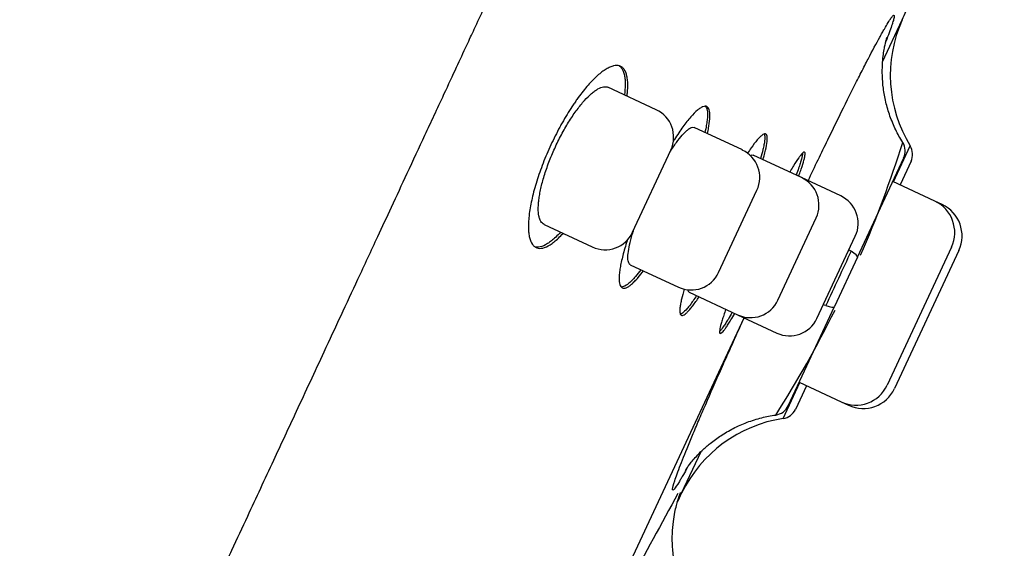
# Model space of a CAD drawing. Units: millimetres. Extents: x -18 to 364, y -35 to 976.
# Drawn here: x 334 to 352, y 781 to 791 of the extents above; entities that cross this region are included whole.
import ezdxf

# ---------------------------------------------------------------- set-up
doc = ezdxf.new("R2010")
doc.units = ezdxf.units.MM
doc.layers.add('Default', color=7, linetype='Continuous')
doc.layers.add('DV2_Default', color=7, linetype='Continuous')

# ---------------------------------------------------------------- blocks, each defined once
blk = doc.blocks.new('SE1')
at = {"layer": 'DV2_Default', "color": 7}
for p, q in [((349.563, 790.061), (349.924, 790.836)), ((345.369, 789.173), (344.475, 789.59)), ((346.964, 788.429), (346.072, 788.845)), ((344.93, 786.906), (345.64, 788.428)), ((349.763, 787.841), (350.073, 788.505)), ((348.06, 787.918), (347.165, 788.335)), ((349.095, 786.445), (349.952, 788.283)), ((350.089, 788.222), (349.885, 787.784)), ((348.786, 787.579), (348.06, 787.918)), ((350.528, 787.484), (349.749, 787.847)), ((346.525, 786.162), (347.235, 787.685)), ((350.664, 787.42), (350.528, 787.484)), ((350.657, 787.404), (350.664, 787.42)), ((347.621, 785.651), (348.331, 787.173)), ((343.291, 787.052), (344.185, 786.635)), ((348.346, 785.313), (349.056, 786.835)), ((350.838, 786.633), (349.646, 784.078)), ((350.974, 786.57), (349.782, 784.014)), ((349.095, 786.445), (348.67, 785.534)), ((344.889, 786.307), (345.781, 785.891)), ((345.981, 785.798), (346.877, 785.38)), ((347.813, 783.696), (348.67, 785.534)), ((343.926, 778.743), (346.995, 785.325)), ((346.877, 785.38), (347.602, 785.042)), ((347.721, 783.461), (348.03, 784.125)), ((348.152, 784.068), (347.948, 783.63)), ((348.016, 784.131), (348.796, 783.768)), ((348.796, 783.768), (348.932, 783.705)), ((348.932, 783.705), (348.939, 783.721)), ((345.84, 782.077), (346.201, 782.851))]:
    blk.add_line(p, q, dxfattribs=at)
for centre, radius, start, end in [((39.768, 930.132), 340, 335.81433, 335.84564), ((352.205, 789.811), 2.5, 155.8143, 211.5004), ((345.132, 788.665), 0.56, 335, 65), ((329.63, 794.967), 21.289, 336.5067, 342.5102), ((349.68, 788.41), 0.3, 335, 32.03), ((346.727, 787.921), 0.56, 335, 65), ((349.817, 788.348), 0.3, 335, 31.5004), ((347.824, 787.41), 0.56, 335, 65), ((348.549, 787.072), 0.56, 335, 65), ((350.258, 786.904), 0.64, 335, 65), ((350.394, 786.84), 0.64, 335, 65), ((344.422, 787.143), 0.56, 245, 335), ((750.993, 598.482), 443.833, 154.92838, 155.07162), ((346.017, 786.399), 0.56, 245, 335), ((347.114, 785.887), 0.56, 245, 335), ((329.63, 794.967), 21.289, 327.4892, 333.4927), ((347.839, 785.549), 0.56, 245, 335), ((349.066, 784.348), 0.64, 245, 335), ((349.202, 784.285), 0.64, 245, 335), ((347.541, 783.822), 0.3, 277.9714, 334.9944), ((348.09, 780.988), 2.5, 98.4996, 154.1857), ((347.676, 783.757), 0.3, 278.4996, 335), ((443.896, 727.879), 112.096, 151.08981, 153.03186), ((39.768, 930.132), 340, 334.15438, 334.18567)]:
    blk.add_arc(centre, radius, start, end, dxfattribs=at)
for centre, major_axis, ratio, start_param, end_param in [((350.268, 786.434), (-2.259, 1.071), 0.202193, 1.040384, 1.061842), ((348.823, 786.572), (-0.272, 0.127), 0.198654, 3.141593, 4.202112), ((349.433, 784.643), (-2.273, 1.042), 0.202193, -1.061842, -1.040384), ((348.398, 785.66), (0.272, -0.127), 0.198654, 5.222666, 6.283185)]:
    blk.add_ellipse(centre, major_axis=major_axis, ratio=ratio, start_param=start_param, end_param=end_param, dxfattribs=at)
for points, degree, knots in [([(302.896, 790.28), (305.259, 794.514), (312.192, 806.42), (320.852, 819.614), (331.652, 833.159), (344.438, 842.569), (351.816, 843.379)], 5, [0, 0, 0, 0, 0, 0, 0.371859, 1, 1, 1, 1, 1, 1]), ([(341.438, 789.461), (341.524, 789.646), (341.652, 789.921), (341.846, 790.338), (342.074, 790.827), (342.409, 791.548), (342.778, 792.34), (343.079, 792.986), (343.272, 793.401), (343.54, 793.975), (343.936, 794.825), (344.507, 796.05), (345.014, 797.138), (345.385, 797.936), (345.557, 798.304), (345.684, 798.577), (345.808, 798.843), (345.958, 799.164), (346.123, 799.519), (346.336, 799.976), (346.471, 800.265), (346.556, 800.448)], 3, [0, 0, 0, 0, 0.045483, 0.081905, 0.108743, 0.179398, 0.275639, 0.324052, 0.353936, 0.388576, 0.479706, 0.584946, 0.722569, 0.777813, 0.804094, 0.824009, 0.852976, 0.877996, 0.91173, 0.953574, 1, 1, 1, 1]), ([(348.182, 787.861), (348.244, 787.992), (348.306, 788.122), (348.428, 788.373), (348.487, 788.496), (348.603, 788.734), (348.66, 788.85), (348.824, 789.185), (348.928, 789.393), (349.049, 789.635), (349.073, 789.682), (349.12, 789.775), (349.143, 789.82), (349.211, 789.952), (349.253, 790.034), (349.374, 790.267), (349.446, 790.401), (349.524, 790.543), (349.539, 790.57), (349.568, 790.621), (349.581, 790.645), (349.62, 790.713), (349.667, 790.791), (349.702, 790.845), (349.732, 790.888), (349.744, 790.903), (349.773, 790.93), (349.78, 790.923), (349.774, 790.876), (349.769, 790.854), (349.757, 790.812), (349.752, 790.797), (349.741, 790.763), (349.735, 790.744), (349.703, 790.649), (349.668, 790.554), (349.623, 790.439)], 3, [0, 0, 0, 0, 0.054318, 0.054318, 0.107215, 0.107215, 0.160111, 0.160111, 0.265904, 0.265904, 0.292352, 0.292352, 0.3188, 0.3188, 0.371697, 0.371697, 0.477489, 0.477489, 0.503937, 0.503937, 0.530386, 0.530386, 0.583282, 0.636178, 0.636178, 0.689075, 0.689075, 0.794867, 0.794867, 0.847764, 0.847764, 0.874212, 0.874212, 0.90066, 0.90066, 1, 1, 1, 1]), ([(349.935, 788.569), (349.883, 788.652), (349.803, 788.798), (349.693, 789.057), (349.619, 789.312), (349.572, 789.566), (349.555, 789.798), (349.557, 789.999), (349.571, 790.161), (349.59, 790.288), (349.609, 790.383), (349.626, 790.452), (349.638, 790.496), (349.642, 790.51), (349.643, 790.511), (349.643, 790.511)], 3, [0, 0, 0, 0, 0.103633, 0.210477, 0.315755, 0.417494, 0.511665, 0.593721, 0.663506, 0.724481, 0.781769, 0.840472, 0.905761, 0.980404, 1, 1, 1, 1]), ([(344.828, 789.425), (344.831, 789.454), (344.834, 789.482), (344.84, 789.547), (344.843, 789.62), (344.841, 789.684), (344.836, 789.744), (344.831, 789.772), (344.814, 789.848), (344.798, 789.889), (344.764, 789.936), (344.751, 789.949), (344.723, 789.97), (344.708, 789.978), (344.659, 789.995), (344.621, 789.995), (344.558, 789.981), (344.536, 789.973), (344.489, 789.953), (344.465, 789.94), (344.39, 789.895), (344.338, 789.855), (344.254, 789.78), (344.225, 789.753), (344.166, 789.693), (344.136, 789.661), (344.047, 789.559), (343.986, 789.483), (343.908, 789.376), (343.893, 789.354), (343.862, 789.31), (343.846, 789.287), (343.8, 789.218), (343.739, 789.124), (343.679, 789.023), (343.635, 788.946), (343.62, 788.92), (343.59, 788.867), (343.576, 788.84), (343.504, 788.704), (343.45, 788.594), (343.373, 788.426), (343.349, 788.369), (343.301, 788.255), (343.278, 788.199), (343.214, 788.03), (343.177, 787.92), (343.127, 787.758), (343.112, 787.704), (343.085, 787.601), (343.061, 787.5), (343.042, 787.405), (343.026, 787.312), (343.019, 787.267), (343.004, 787.139), (343, 787.061), (343.002, 786.957), (343.004, 786.924), (343.011, 786.863), (343.016, 786.834), (343.035, 786.757), (343.053, 786.715), (343.087, 786.667), (343.1, 786.653), (343.128, 786.632), (343.143, 786.623), (343.192, 786.607), (343.229, 786.606), (343.311, 786.625), (343.356, 786.646), (343.428, 786.691), (343.453, 786.709), (343.504, 786.75), (343.531, 786.774), (343.586, 786.826), (343.615, 786.855), (343.644, 786.887)], 3, [0, 0, 0, 0, 0.0149052, 0.0149052, 0.0363004, 0.0576956, 0.0576956, 0.0790907, 0.0790907, 0.1218811, 0.1218811, 0.1432763, 0.1432763, 0.1646715, 0.1646715, 0.2074619, 0.2074619, 0.228857, 0.228857, 0.2502522, 0.2502522, 0.2930426, 0.2930426, 0.3144378, 0.3144378, 0.335833, 0.335833, 0.3786233, 0.3786233, 0.3893209, 0.3893209, 0.4000185, 0.4000185, 0.4214137, 0.4428089, 0.4428089, 0.4535065, 0.4535065, 0.4642041, 0.4642041, 0.5069945, 0.5069945, 0.5283896, 0.5283896, 0.5497848, 0.5497848, 0.5925752, 0.5925752, 0.6139704, 0.6139704, 0.6353656, 0.6567608, 0.6567608, 0.6781559, 0.6781559, 0.7209463, 0.7209463, 0.7423415, 0.7423415, 0.7637367, 0.7637367, 0.8065271, 0.8065271, 0.8279222, 0.8279222, 0.8493174, 0.8493174, 0.8921078, 0.8921078, 0.9348982, 0.9348982, 0.9562934, 0.9562934, 0.9776885, 0.9776885, 1, 1, 1, 1]), ([(344.684, 789.986), (344.687, 789.984), (344.689, 789.982), (344.706, 789.97), (344.718, 789.956), (344.752, 789.908), (344.768, 789.867), (344.785, 789.791), (344.789, 789.763), (344.794, 789.702), (344.795, 789.67), (344.794, 789.578), (344.789, 789.515), (344.781, 789.447)], 3, [0, 0, 0, 0, 0.027037, 0.027037, 0.173079, 0.173079, 0.465164, 0.465164, 0.611207, 0.611207, 0.757249, 0.757249, 1, 1, 1, 1]), ([(343.292, 787.051), (343.269, 787.062), (343.249, 787.081), (343.225, 787.12), (343.218, 787.135), (343.206, 787.169), (343.201, 787.188), (343.188, 787.249), (343.184, 787.296), (343.185, 787.378), (343.186, 787.408), (343.191, 787.468), (343.197, 787.531), (343.209, 787.599), (343.222, 787.67), (343.23, 787.707), (343.257, 787.821), (343.278, 787.9), (343.317, 788.023), (343.331, 788.064), (343.361, 788.149), (343.377, 788.192), (343.427, 788.32), (343.463, 788.405), (343.523, 788.532), (343.543, 788.575), (343.585, 788.658), (343.628, 788.74), (343.672, 788.819), (343.717, 788.896), (343.74, 788.934), (343.81, 789.045), (343.856, 789.112), (343.926, 789.206), (343.949, 789.236), (343.995, 789.293), (344.018, 789.32), (344.086, 789.395), (344.129, 789.438), (344.192, 789.492), (344.212, 789.508), (344.252, 789.537), (344.271, 789.549), (344.326, 789.58), (344.36, 789.593), (344.422, 789.603), (344.45, 789.601), (344.474, 789.59), (344.475, 789.589), (344.476, 789.589)], 3, [0, 0, 0, 0, 0.061738, 0.061738, 0.092947, 0.092947, 0.124157, 0.124157, 0.186575, 0.186575, 0.217785, 0.217785, 0.248994, 0.280203, 0.280203, 0.311412, 0.311412, 0.373831, 0.373831, 0.40504, 0.40504, 0.436249, 0.436249, 0.498668, 0.498668, 0.529877, 0.529877, 0.561087, 0.592296, 0.592296, 0.623505, 0.623505, 0.685924, 0.685924, 0.717133, 0.717133, 0.748342, 0.748342, 0.810761, 0.810761, 0.84197, 0.84197, 0.873179, 0.873179, 0.935598, 0.935598, 0.998016, 0.998016, 1, 1, 1, 1]), ([(333.58, 772.592), (333.672, 772.789), (333.817, 773.102), (334.051, 773.604), (334.238, 774.005), (334.484, 774.532), (334.947, 775.524), (335.692, 777.123), (336.481, 778.816), (337.103, 780.151), (337.489, 780.98), (337.865, 781.789), (338.264, 782.644), (338.736, 783.659), (339.256, 784.775), (339.759, 785.855), (340.173, 786.744), (340.48, 787.404), (340.766, 788.017), (341.102, 788.74), (341.308, 789.183), (341.438, 789.461)], 3, [0, 0, 0, 0, 0.033522, 0.064095, 0.089742, 0.109202, 0.1605, 0.272159, 0.399255, 0.464177, 0.509261, 0.546045, 0.606695, 0.659707, 0.723846, 0.80187, 0.847611, 0.879059, 0.915636, 0.956103, 1, 1, 1, 1]), ([(346.316, 788.731), (346.318, 788.74), (346.32, 788.749), (346.331, 788.797), (346.338, 788.833), (346.356, 788.936), (346.363, 788.996), (346.365, 789.072), (346.364, 789.096), (346.36, 789.136), (346.353, 789.172), (346.341, 789.198), (346.326, 789.219), (346.317, 789.226), (346.288, 789.242), (346.263, 789.241), (346.219, 789.224), (346.203, 789.216), (346.169, 789.195), (346.151, 789.181), (346.094, 789.133), (346.053, 789.091), (345.985, 789.014), (345.962, 788.985), (345.913, 788.924), (345.889, 788.891), (345.813, 788.787), (345.761, 788.71), (345.7, 788.614), (345.694, 788.604), (345.687, 788.594)], 3, [0, 0, 0, 0, 0.013222, 0.013222, 0.070481, 0.070481, 0.185, 0.185, 0.242259, 0.242259, 0.299518, 0.356778, 0.356778, 0.414037, 0.414037, 0.528555, 0.528555, 0.585814, 0.585814, 0.643074, 0.643074, 0.757592, 0.757592, 0.814851, 0.814851, 0.872111, 0.872111, 0.986629, 0.986629, 1, 1, 1, 1]), ([(346.28, 789.239), (346.283, 789.235), (346.286, 789.232), (346.296, 789.217), (346.302, 789.204), (346.316, 789.156), (346.319, 789.115), (346.317, 789.038), (346.315, 789.01), (346.308, 788.949), (346.303, 788.916), (346.29, 788.841), (346.281, 788.798), (346.27, 788.753)], 3, [0, 0, 0, 0, 0.056693, 0.056693, 0.209695, 0.209695, 0.515701, 0.515701, 0.668703, 0.668703, 0.821706, 0.821706, 1, 1, 1, 1]), ([(345.615, 788.376), (345.618, 788.381), (345.621, 788.386), (345.645, 788.422), (345.665, 788.453), (345.705, 788.512), (345.724, 788.54), (345.781, 788.618), (345.817, 788.664), (345.868, 788.722), (345.885, 788.74), (345.916, 788.771), (345.946, 788.798), (345.973, 788.818), (345.998, 788.834), (346.01, 788.84), (346.041, 788.851), (346.059, 788.851), (346.073, 788.844)], 3, [0, 0, 0, 0, 0.014589, 0.014589, 0.114581, 0.114581, 0.214573, 0.214573, 0.414556, 0.414556, 0.514548, 0.514548, 0.614539, 0.714531, 0.714531, 0.814523, 0.814523, 1, 1, 1, 1]), ([(347.346, 788.251), (347.353, 788.275), (347.36, 788.299), (347.376, 788.358), (347.385, 788.392), (347.408, 788.486), (347.418, 788.539), (347.425, 788.606), (347.426, 788.625), (347.426, 788.66), (347.423, 788.688), (347.415, 788.707), (347.404, 788.72), (347.398, 788.724), (347.374, 788.728), (347.353, 788.72), (347.316, 788.692), (347.302, 788.68), (347.272, 788.651), (347.256, 788.634), (347.205, 788.574), (347.167, 788.525), (347.106, 788.438), (347.084, 788.406), (347.061, 788.372), (347.061, 788.371), (347.061, 788.371)], 3, [0, 0, 0, 0, 0.04356, 0.04356, 0.111823, 0.111823, 0.248349, 0.248349, 0.316611, 0.316611, 0.384874, 0.453137, 0.453137, 0.521399, 0.521399, 0.657925, 0.657925, 0.726187, 0.726187, 0.79445, 0.79445, 0.930976, 0.930976, 0.999238, 0.999238, 1, 1, 1, 1]), ([(347.371, 788.724), (347.373, 788.718), (347.375, 788.711), (347.382, 788.679), (347.382, 788.644), (347.374, 788.577), (347.37, 788.552), (347.359, 788.497), (347.353, 788.467), (347.333, 788.386), (347.318, 788.332), (347.3, 788.272)], 3, [0, 0, 0, 0, 0.101635, 0.101635, 0.425077, 0.425077, 0.586798, 0.586798, 0.748519, 0.748519, 1, 1, 1, 1]), ([(348.007, 787.943), (348.011, 787.953), (348.014, 787.963), (348.031, 788.009), (348.043, 788.044), (348.076, 788.139), (348.093, 788.194), (348.111, 788.262), (348.116, 788.282), (348.123, 788.318), (348.125, 788.333), (348.128, 788.37), (348.124, 788.384), (348.107, 788.392), (348.094, 788.385), (348.067, 788.359), (348.057, 788.347), (348.034, 788.319), (348.021, 788.302), (347.98, 788.244), (347.948, 788.196), (347.895, 788.11), (347.876, 788.079), (347.851, 788.037), (347.846, 788.028), (347.841, 788.02)], 3, [0, 0, 0, 0, 0.018913, 0.018913, 0.087757, 0.087757, 0.225445, 0.225445, 0.294289, 0.294289, 0.363133, 0.363133, 0.500821, 0.500821, 0.638509, 0.638509, 0.707353, 0.707353, 0.776198, 0.776198, 0.913886, 0.913886, 0.98273, 0.98273, 1, 1, 1, 1]), ([(347.118, 788.323), (347.12, 788.324), (347.122, 788.325), (347.141, 788.337), (347.155, 788.34), (347.165, 788.335)], 3, [0, 0, 0, 0, 0.106136, 0.106136, 1, 1, 1, 1]), ([(348.081, 788.372), (348.08, 788.369), (348.08, 788.367), (348.078, 788.338), (348.071, 788.303), (348.052, 788.234), (348.045, 788.208), (348.027, 788.153), (348.018, 788.123), (347.993, 788.052), (347.978, 788.009), (347.961, 787.964)], 3, [0, 0, 0, 0, 0.038319, 0.038319, 0.40654, 0.40654, 0.590651, 0.590651, 0.774762, 0.774762, 1, 1, 1, 1]), ([(344.889, 786.307), (344.888, 786.307), (344.887, 786.308), (344.871, 786.317), (344.86, 786.333), (344.85, 786.37), (344.847, 786.384), (344.844, 786.416), (344.844, 786.433), (344.845, 786.492), (344.85, 786.538), (344.868, 786.644), (344.881, 786.703), (344.906, 786.799), (344.916, 786.832), (344.935, 786.896), (344.944, 786.927), (344.954, 786.958)], 3, [0, 0, 0, 0, 0.015985, 0.015985, 0.215836, 0.215836, 0.315761, 0.315761, 0.415686, 0.415686, 0.615536, 0.615536, 0.815386, 0.815386, 0.915311, 0.915311, 1, 1, 1, 1]), ([(343.597, 786.909), (343.567, 786.876), (343.537, 786.846), (343.481, 786.793), (343.454, 786.77), (343.403, 786.729), (343.378, 786.711), (343.306, 786.666), (343.261, 786.646), (343.2, 786.632), (343.181, 786.63), (343.148, 786.631), (343.135, 786.633), (343.122, 786.637)], 3, [0, 0, 0, 0, 0.159614, 0.159614, 0.305737, 0.305737, 0.451861, 0.451861, 0.744108, 0.744108, 0.890231, 0.890231, 1, 1, 1, 1]), ([(344.834, 786.763), (344.833, 786.759), (344.816, 786.707), (344.8, 786.656), (344.774, 786.565), (344.761, 786.52), (344.729, 786.392), (344.712, 786.316), (344.695, 786.212), (344.69, 786.18), (344.684, 786.119), (344.682, 786.091), (344.681, 786.015), (344.686, 785.974), (344.7, 785.927), (344.706, 785.914), (344.721, 785.893), (344.73, 785.885), (344.759, 785.87), (344.784, 785.87), (344.827, 785.887), (344.843, 785.895), (344.877, 785.917), (344.912, 785.944), (344.951, 785.981), (344.992, 786.023), (345.014, 786.046), (345.067, 786.109), (345.099, 786.149), (345.133, 786.193)], 3, [0, 0, 0, 0, 0.004687, 0.06198, 0.06198, 0.119273, 0.119273, 0.233858, 0.233858, 0.291151, 0.291151, 0.348444, 0.348444, 0.463029, 0.463029, 0.520322, 0.520322, 0.577615, 0.577615, 0.6922, 0.6922, 0.749493, 0.749493, 0.806786, 0.864079, 0.864079, 0.921371, 0.921371, 1, 1, 1, 1]), ([(345.087, 786.215), (345.051, 786.168), (345.018, 786.126), (344.964, 786.063), (344.942, 786.04), (344.901, 785.998), (344.882, 785.98), (344.826, 785.933), (344.793, 785.912), (344.75, 785.897), (344.736, 785.894), (344.723, 785.894), (344.722, 785.894), (344.721, 785.894)], 3, [0, 0, 0, 0, 0.222139, 0.222139, 0.375134, 0.375134, 0.528129, 0.528129, 0.834118, 0.834118, 0.987112, 0.987112, 1, 1, 1, 1]), ([(345.887, 785.854), (345.867, 785.787), (345.851, 785.726), (345.831, 785.64), (345.824, 785.611), (345.815, 785.557), (345.811, 785.532), (345.804, 785.465), (345.805, 785.431), (345.813, 785.395), (345.817, 785.386), (345.828, 785.373), (345.834, 785.369), (345.858, 785.365), (345.878, 785.372), (345.916, 785.401), (345.93, 785.413), (345.959, 785.442), (345.991, 785.476), (346.026, 785.52), (346.063, 785.569), (346.083, 785.597), (346.123, 785.653), (346.142, 785.682), (346.162, 785.713)], 3, [0, 0, 0, 0, 0.118134, 0.118134, 0.1864, 0.1864, 0.254666, 0.254666, 0.391197, 0.391197, 0.459463, 0.459463, 0.527728, 0.527728, 0.66426, 0.66426, 0.732525, 0.732525, 0.800791, 0.869057, 0.869057, 0.937322, 0.937322, 1, 1, 1, 1]), ([(345.982, 785.797), (345.981, 785.798), (345.981, 785.798), (345.97, 785.803), (345.964, 785.817), (345.961, 785.839), (345.961, 785.841), (345.961, 785.842)], 3, [0, 0, 0, 0, 0.034318, 0.034318, 0.954829, 0.954829, 1, 1, 1, 1]), ([(346.117, 785.734), (346.094, 785.701), (346.073, 785.669), (346.032, 785.611), (346.013, 785.584), (345.976, 785.536), (345.958, 785.514), (345.908, 785.456), (345.879, 785.428), (345.842, 785.401), (345.831, 785.395), (345.819, 785.391), (345.817, 785.39), (345.816, 785.39)], 3, [0, 0, 0, 0, 0.164413, 0.164413, 0.326219, 0.326219, 0.488024, 0.488024, 0.811634, 0.811634, 0.973439, 0.973439, 1, 1, 1, 1]), ([(346.658, 785.482), (346.654, 785.472), (346.651, 785.462), (346.634, 785.416), (346.611, 785.348), (346.592, 785.288), (346.576, 785.233), (346.568, 785.207), (346.551, 785.139), (346.544, 785.104), (346.542, 785.066), (346.542, 785.056), (346.545, 785.041), (346.548, 785.037), (346.561, 785.031), (346.574, 785.038), (346.601, 785.064), (346.611, 785.076), (346.634, 785.104), (346.659, 785.138), (346.688, 785.181), (346.719, 785.229), (346.735, 785.256), (346.775, 785.321), (346.799, 785.361), (346.823, 785.405)], 3, [0, 0, 0, 0, 0.018787, 0.018787, 0.087626, 0.156466, 0.156466, 0.225306, 0.225306, 0.362986, 0.362986, 0.431826, 0.431826, 0.500666, 0.500666, 0.638345, 0.638345, 0.707185, 0.707185, 0.776025, 0.844865, 0.844865, 0.913705, 0.913705, 1, 1, 1, 1]), ([(345.949, 782.562), (345.922, 782.511), (345.896, 782.465), (345.858, 782.399), (345.845, 782.376), (345.821, 782.334), (345.809, 782.315), (345.755, 782.225), (345.722, 782.177), (345.691, 782.142), (345.683, 782.137), (345.675, 782.138), (345.674, 782.14), (345.672, 782.147), (345.671, 782.152), (345.674, 782.184), (345.687, 782.235), (345.724, 782.346), (345.739, 782.389), (345.775, 782.488), (345.796, 782.543), (345.866, 782.723), (345.922, 782.864), (346.007, 783.067), (346.024, 783.109), (346.06, 783.195), (346.079, 783.24), (346.137, 783.377), (346.177, 783.472), (346.305, 783.768), (346.398, 783.982), (346.525, 784.268), (346.551, 784.327), (346.603, 784.445), (346.629, 784.504), (346.71, 784.685), (346.765, 784.807), (346.879, 785.06), (346.938, 785.191), (346.998, 785.323)], 3, [0, 0, 0, 0, 0.04667, 0.04667, 0.073107, 0.073107, 0.099544, 0.099544, 0.205292, 0.205292, 0.258166, 0.258166, 0.284603, 0.284603, 0.31104, 0.31104, 0.416787, 0.416787, 0.469661, 0.469661, 0.522535, 0.522535, 0.628283, 0.628283, 0.65472, 0.65472, 0.681157, 0.681157, 0.734031, 0.734031, 0.839779, 0.839779, 0.866216, 0.866216, 0.892653, 0.892653, 0.945526, 0.945526, 1, 1, 1, 1]), ([(346.778, 785.426), (346.752, 785.38), (346.728, 785.339), (346.687, 785.273), (346.671, 785.246), (346.64, 785.198), (346.625, 785.177), (346.585, 785.12), (346.563, 785.092), (346.544, 785.074), (346.543, 785.073), (346.542, 785.073)], 3, [0, 0, 0, 0, 0.243193, 0.243193, 0.427304, 0.427304, 0.611414, 0.611414, 0.979635, 0.979635, 1, 1, 1, 1]), ([(345.907, 782.5), (345.907, 782.5), (345.912, 782.507), (345.934, 782.541), (345.974, 782.596), (346.032, 782.67), (346.114, 782.764), (346.225, 782.878), (346.376, 783.01), (346.567, 783.15), (346.798, 783.283), (347.048, 783.395), (347.322, 783.479), (347.487, 783.512), (347.583, 783.525)], 3, [0, 0, 0, 0, 0.076569, 0.145926, 0.20771, 0.266886, 0.326152, 0.395335, 0.477653, 0.57377, 0.678872, 0.78771, 0.897682, 1, 1, 1, 1]), ([(345.974, 780.041), (345.926, 780.128), (345.854, 780.279), (345.759, 780.546), (345.699, 780.809), (345.667, 781.076), (345.664, 781.325), (345.682, 781.543), (345.711, 781.718), (345.742, 781.85), (345.769, 781.948), (345.792, 782.019), (345.81, 782.066), (345.817, 782.086), (345.819, 782.089), (345.819, 782.089)], 3, [0, 0, 0, 0, 0.103842, 0.210217, 0.315747, 0.419439, 0.518329, 0.605899, 0.676133, 0.733813, 0.784316, 0.8343, 0.890005, 0.957403, 1, 1, 1, 1])]:
    blk.add_open_spline(points, degree=degree, knots=knots, dxfattribs=at)

msp = doc.modelspace()

# ---------------------------------------------------------------- block references
at = {"layer": 'Default'}
msp.add_blockref('SE1', (0, 0), dxfattribs=at)

doc.saveas('drawing.dxf')
